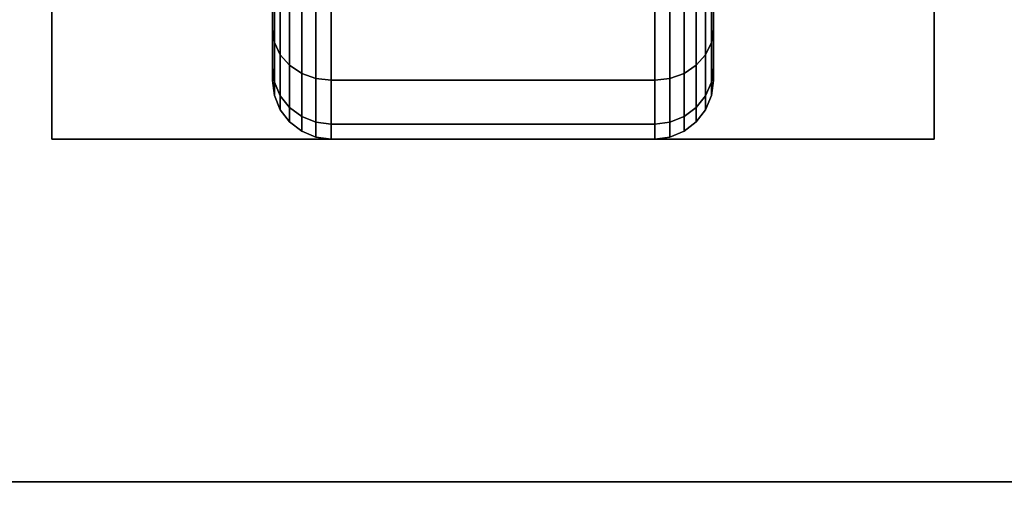
# Model space of a CAD drawing. Extents: x -90 to 90, y -18 to 18.
# Drawn here: x -38 to -36, y -12 to -11 of the extents above; entities that cross this region are included whole.
import ezdxf

# ---------------------------------------------------------------- set-up
doc = ezdxf.new("R2010")
doc.units = 0
for name, color, linetype in [('3D-BLACK', 250, 'CONTINUOUS'), ('3D-FLAT', 7, 'CONTINUOUS'), ('3D-NON', 43, 'CONTINUOUS')]:
    doc.layers.add(name, color=color, linetype=linetype)

msp = doc.modelspace()

# ---------------------------------------------------------------- linework, layer by layer
at = {"layer": '3D-BLACK'}
for points in [[(-37.5625, -10.8995, 0.75), (-37.5625, -11.0944, 0.6375), (-37.5625, -10.9394, 0.4356), (-37.5625, -10.7803, 0.5947)], [(-37.5625, -10.7803, 1.6553), (-37.5625, -10.9394, 1.8144), (-37.5625, -11.0944, 1.6125), (-37.5625, -10.8995, 1.5)], [(-36.4375, -11.0944, 0.6375), (-36.4375, -10.8995, 0.75), (-36.4375, -10.7803, 0.5947), (-36.4375, -10.9394, 0.4356)], [(-36.4375, -10.9394, 1.8144), (-36.4375, -10.7803, 1.6553), (-36.4375, -10.8995, 1.5), (-36.4375, -11.0944, 1.6125)], [(-37.5625, -10.9744, 0.9309), (-37.5625, -11.1918, 0.8727), (-37.5625, -11.0944, 0.6375), (-37.5625, -10.8995, 0.75)], [(-37.5625, -10.8995, 1.5), (-37.5625, -11.0944, 1.6125), (-37.5625, -11.1918, 1.3773), (-37.5625, -10.9744, 1.3191)], [(-36.4375, -11.1918, 0.8727), (-36.4375, -10.9744, 0.9309), (-36.4375, -10.8995, 0.75), (-36.4375, -11.0944, 0.6375)], [(-36.4375, -11.0944, 1.6125), (-36.4375, -10.8995, 1.5), (-36.4375, -10.9744, 1.3191), (-36.4375, -11.1918, 1.3773)], [(-37.5625, -11.0944, 0.6375), (-37.5574, -11.128, 0.6181), (-37.5574, -10.9669, 0.4081), (-37.5625, -10.9394, 0.4356)], [(-37.5625, -10.9394, 1.8144), (-37.5574, -10.9669, 1.8419), (-37.5574, -11.128, 1.6319), (-37.5625, -11.0944, 1.6125)], [(-36.4426, -11.128, 0.6181), (-36.4375, -11.0944, 0.6375), (-36.4375, -10.9394, 0.4356), (-36.4426, -10.9669, 0.4081)], [(-36.4426, -10.9669, 1.8419), (-36.4375, -10.9394, 1.8144), (-36.4375, -11.0944, 1.6125), (-36.4426, -11.128, 1.6319)], [(-37.5574, -11.128, 0.6181), (-37.5424, -11.1593, 0.6), (-37.5424, -10.9925, 0.3825), (-37.5574, -10.9669, 0.4081)], [(-37.5574, -10.9669, 1.8419), (-37.5424, -10.9925, 1.8675), (-37.5424, -11.1593, 1.65), (-37.5574, -11.128, 1.6319)], [(-36.4576, -11.1593, 0.6), (-36.4426, -11.128, 0.6181), (-36.4426, -10.9669, 0.4081), (-36.4576, -10.9925, 0.3825)], [(-36.4576, -10.9925, 1.8675), (-36.4426, -10.9669, 1.8419), (-36.4426, -11.128, 1.6319), (-36.4576, -11.1593, 1.65)], [(-37.5625, -11, 1.125), (-37.5625, -11.225, 1.125), (-37.5625, -11.1918, 0.8727), (-37.5625, -10.9744, 0.9309)], [(-37.5625, -10.9744, 1.3191), (-37.5625, -11.1918, 1.3773), (-37.5625, -11.225, 1.125), (-37.5625, -11, 1.125)], [(-37.5424, -11.1593, 0.6), (-37.5186, -11.1862, 0.5845), (-37.5186, -11.0144, 0.3606), (-37.5424, -10.9925, 0.3825)], [(-37.5424, -10.9925, 1.8675), (-37.5186, -11.0144, 1.8894), (-37.5186, -11.1862, 1.6655), (-37.5424, -11.1593, 1.65)], [(-36.4814, -11.1862, 0.5845), (-36.4576, -11.1593, 0.6), (-36.4576, -10.9925, 0.3825), (-36.4814, -11.0144, 0.3606)], [(-36.4814, -11.0144, 1.8894), (-36.4576, -10.9925, 1.8675), (-36.4576, -11.1593, 1.65), (-36.4814, -11.1862, 1.6655)], [(-36.4375, -11.225, 1.125), (-36.4375, -11, 1.125), (-36.4375, -10.9744, 0.9309), (-36.4375, -11.1918, 0.8727)], [(-36.4375, -11.1918, 1.3773), (-36.4375, -10.9744, 1.3191), (-36.4375, -11, 1.125), (-36.4375, -11.225, 1.125)], [(-37.5186, -11.1862, 0.5845), (-37.4875, -11.2069, 0.5725), (-37.4875, -11.0313, 0.3437), (-37.5186, -11.0144, 0.3606)], [(-37.5186, -11.0144, 1.8894), (-37.4875, -11.0313, 1.9063), (-37.4875, -11.2069, 1.6775), (-37.5186, -11.1862, 1.6655)], [(-36.5125, -11.2069, 0.5725), (-36.4814, -11.1862, 0.5845), (-36.4814, -11.0144, 0.3606), (-36.5125, -11.0313, 0.3437)], [(-36.5125, -11.0313, 1.9063), (-36.4814, -11.0144, 1.8894), (-36.4814, -11.1862, 1.6655), (-36.5125, -11.2069, 1.6775)], [(-37.4875, -11.2069, 0.5725), (-37.4513, -11.2199, 0.5651), (-37.4513, -11.0419, 0.3331), (-37.4875, -11.0313, 0.3437)], [(-37.4875, -11.0313, 1.9063), (-37.4513, -11.0419, 1.9169), (-37.4513, -11.2199, 1.6849), (-37.4875, -11.2069, 1.6775)], [(-37.4513, -11.2199, 0.5651), (-37.4125, -11.2243, 0.5625), (-37.4125, -11.0455, 0.3295), (-37.4513, -11.0419, 0.3331)], [(-37.4513, -11.0419, 1.9169), (-37.4125, -11.0455, 1.9205), (-37.4125, -11.2243, 1.6875), (-37.4513, -11.2199, 1.6849)], [(-37.4125, -11.2243, 0.5625), (-36.5875, -11.2243, 0.5625), (-36.5875, -11.0455, 0.3295), (-37.4125, -11.0455, 0.3295)], [(-37.4125, -11.0455, 1.9205), (-36.5875, -11.0455, 1.9205), (-36.5875, -11.2243, 1.6875), (-37.4125, -11.2243, 1.6875)], [(-36.5875, -11.2243, 0.5625), (-36.5487, -11.2199, 0.5651), (-36.5487, -11.0419, 0.3331), (-36.5875, -11.0455, 0.3295)], [(-36.5875, -11.0455, 1.9205), (-36.5487, -11.0419, 1.9169), (-36.5487, -11.2199, 1.6849), (-36.5875, -11.2243, 1.6875)], [(-36.5487, -11.2199, 0.5651), (-36.5125, -11.2069, 0.5725), (-36.5125, -11.0313, 0.3437), (-36.5487, -11.0419, 0.3331)], [(-36.5487, -11.0419, 1.9169), (-36.5125, -11.0313, 1.9063), (-36.5125, -11.2069, 1.6775), (-36.5487, -11.2199, 1.6849)], [(-37.5625, -11.1918, 0.8727), (-37.5574, -11.2293, 0.8626), (-37.5574, -11.128, 0.6181), (-37.5625, -11.0944, 0.6375)], [(-37.5625, -11.0944, 1.6125), (-37.5574, -11.128, 1.6319), (-37.5574, -11.2293, 1.3874), (-37.5625, -11.1918, 1.3773)], [(-36.4426, -11.2293, 0.8626), (-36.4375, -11.1918, 0.8727), (-36.4375, -11.0944, 0.6375), (-36.4426, -11.128, 0.6181)], [(-36.4426, -11.128, 1.6319), (-36.4375, -11.0944, 1.6125), (-36.4375, -11.1918, 1.3773), (-36.4426, -11.2293, 1.3874)], [(-37.5574, -11.2293, 0.8626), (-37.5424, -11.2642, 0.8532), (-37.5424, -11.1593, 0.6), (-37.5574, -11.128, 0.6181)], [(-37.5574, -11.128, 1.6319), (-37.5424, -11.1593, 1.65), (-37.5424, -11.2642, 1.3968), (-37.5574, -11.2293, 1.3874)], [(-36.4576, -11.2642, 0.8532), (-36.4426, -11.2293, 0.8626), (-36.4426, -11.128, 0.6181), (-36.4576, -11.1593, 0.6)], [(-36.4576, -11.1593, 1.65), (-36.4426, -11.128, 1.6319), (-36.4426, -11.2293, 1.3874), (-36.4576, -11.2642, 1.3968)], [(-37.5424, -11.2642, 0.8532), (-37.5186, -11.2942, 0.8452), (-37.5186, -11.1862, 0.5845), (-37.5424, -11.1593, 0.6)], [(-37.5424, -11.1593, 1.65), (-37.5186, -11.1862, 1.6655), (-37.5186, -11.2942, 1.4048), (-37.5424, -11.2642, 1.3968)], [(-36.4814, -11.2942, 0.8452), (-36.4576, -11.2642, 0.8532), (-36.4576, -11.1593, 0.6), (-36.4814, -11.1862, 0.5845)], [(-36.4814, -11.1862, 1.6655), (-36.4576, -11.1593, 1.65), (-36.4576, -11.2642, 1.3968), (-36.4814, -11.2942, 1.4048)], [(-37.5625, -11.225, 1.125), (-37.5574, -11.2638, 1.125), (-37.5574, -11.2293, 0.8626), (-37.5625, -11.1918, 0.8727)], [(-37.5625, -11.1918, 1.3773), (-37.5574, -11.2293, 1.3874), (-37.5574, -11.2638, 1.125), (-37.5625, -11.225, 1.125)], [(-37.5186, -11.2942, 0.8452), (-37.4875, -11.3173, 0.839), (-37.4875, -11.2069, 0.5725), (-37.5186, -11.1862, 0.5845)], [(-37.5186, -11.1862, 1.6655), (-37.4875, -11.2069, 1.6775), (-37.4875, -11.3173, 1.411), (-37.5186, -11.2942, 1.4048)], [(-36.5125, -11.3173, 0.839), (-36.4814, -11.2942, 0.8452), (-36.4814, -11.1862, 0.5845), (-36.5125, -11.2069, 0.5725)], [(-36.5125, -11.2069, 1.6775), (-36.4814, -11.1862, 1.6655), (-36.4814, -11.2942, 1.4048), (-36.5125, -11.3173, 1.411)], [(-36.4426, -11.2638, 1.125), (-36.4375, -11.225, 1.125), (-36.4375, -11.1918, 0.8727), (-36.4426, -11.2293, 0.8626)], [(-36.4426, -11.2293, 1.3874), (-36.4375, -11.1918, 1.3773), (-36.4375, -11.225, 1.125), (-36.4426, -11.2638, 1.125)], [(-37.4875, -11.3173, 0.839), (-37.4513, -11.3317, 0.8352), (-37.4513, -11.2199, 0.5651), (-37.4875, -11.2069, 0.5725)], [(-37.4875, -11.2069, 1.6775), (-37.4513, -11.2199, 1.6849), (-37.4513, -11.3317, 1.4148), (-37.4875, -11.3173, 1.411)], [(-37.4513, -11.3317, 0.8352), (-37.4125, -11.3367, 0.8338), (-37.4125, -11.2243, 0.5625), (-37.4513, -11.2199, 0.5651)], [(-37.4513, -11.2199, 1.6849), (-37.4125, -11.2243, 1.6875), (-37.4125, -11.3367, 1.4162), (-37.4513, -11.3317, 1.4148)], [(-37.4125, -11.3367, 0.8338), (-36.5875, -11.3367, 0.8338), (-36.5875, -11.2243, 0.5625), (-37.4125, -11.2243, 0.5625)], [(-37.4125, -11.2243, 1.6875), (-36.5875, -11.2243, 1.6875), (-36.5875, -11.3367, 1.4162), (-37.4125, -11.3367, 1.4162)], [(-36.5875, -11.3367, 0.8338), (-36.5487, -11.3317, 0.8352), (-36.5487, -11.2199, 0.5651), (-36.5875, -11.2243, 0.5625)], [(-36.5875, -11.2243, 1.6875), (-36.5487, -11.2199, 1.6849), (-36.5487, -11.3317, 1.4148), (-36.5875, -11.3367, 1.4162)], [(-36.5487, -11.3317, 0.8352), (-36.5125, -11.3173, 0.839), (-36.5125, -11.2069, 0.5725), (-36.5487, -11.2199, 0.5651)], [(-36.5487, -11.2199, 1.6849), (-36.5125, -11.2069, 1.6775), (-36.5125, -11.3173, 1.411), (-36.5487, -11.3317, 1.4148)], [(-37.5574, -11.2638, 1.125), (-37.5424, -11.3, 1.125), (-37.5424, -11.2642, 0.8532), (-37.5574, -11.2293, 0.8626)], [(-37.5574, -11.2293, 1.3874), (-37.5424, -11.2642, 1.3968), (-37.5424, -11.3, 1.125), (-37.5574, -11.2638, 1.125)], [(-36.4576, -11.3, 1.125), (-36.4426, -11.2638, 1.125), (-36.4426, -11.2293, 0.8626), (-36.4576, -11.2642, 0.8532)], [(-36.4576, -11.2642, 1.3968), (-36.4426, -11.2293, 1.3874), (-36.4426, -11.2638, 1.125), (-36.4576, -11.3, 1.125)], [(-37.5424, -11.3, 1.125), (-37.5186, -11.3311, 1.125), (-37.5186, -11.2942, 0.8452), (-37.5424, -11.2642, 0.8532)], [(-37.5424, -11.2642, 1.3968), (-37.5186, -11.2942, 1.4048), (-37.5186, -11.3311, 1.125), (-37.5424, -11.3, 1.125)], [(-36.4814, -11.3311, 1.125), (-36.4576, -11.3, 1.125), (-36.4576, -11.2642, 0.8532), (-36.4814, -11.2942, 0.8452)], [(-36.4814, -11.2942, 1.4048), (-36.4576, -11.2642, 1.3968), (-36.4576, -11.3, 1.125), (-36.4814, -11.3311, 1.125)], [(-37.5186, -11.3311, 1.125), (-37.4875, -11.3549, 1.125), (-37.4875, -11.3173, 0.839), (-37.5186, -11.2942, 0.8452)], [(-37.5186, -11.2942, 1.4048), (-37.4875, -11.3173, 1.411), (-37.4875, -11.3549, 1.125), (-37.5186, -11.3311, 1.125)], [(-36.5125, -11.3549, 1.125), (-36.4814, -11.3311, 1.125), (-36.4814, -11.2942, 0.8452), (-36.5125, -11.3173, 0.839)], [(-36.5125, -11.3173, 1.411), (-36.4814, -11.2942, 1.4048), (-36.4814, -11.3311, 1.125), (-36.5125, -11.3549, 1.125)], [(-37.4875, -11.3549, 1.125), (-37.4513, -11.3699, 1.125), (-37.4513, -11.3317, 0.8352), (-37.4875, -11.3173, 0.839)], [(-37.4875, -11.3173, 1.411), (-37.4513, -11.3317, 1.4148), (-37.4513, -11.3699, 1.125), (-37.4875, -11.3549, 1.125)], [(-36.5487, -11.3699, 1.125), (-36.5125, -11.3549, 1.125), (-36.5125, -11.3173, 0.839), (-36.5487, -11.3317, 0.8352)], [(-36.5487, -11.3317, 1.4148), (-36.5125, -11.3173, 1.411), (-36.5125, -11.3549, 1.125), (-36.5487, -11.3699, 1.125)], [(-37.4513, -11.3699, 1.125), (-37.4125, -11.375, 1.125), (-37.4125, -11.3367, 0.8338), (-37.4513, -11.3317, 0.8352)], [(-37.4513, -11.3317, 1.4148), (-37.4125, -11.3367, 1.4162), (-37.4125, -11.375, 1.125), (-37.4513, -11.3699, 1.125)], [(-37.4125, -11.375, 1.125), (-36.5875, -11.375, 1.125), (-36.5875, -11.3367, 0.8338), (-37.4125, -11.3367, 0.8338)], [(-37.4125, -11.3367, 1.4162), (-36.5875, -11.3367, 1.4162), (-36.5875, -11.375, 1.125), (-37.4125, -11.375, 1.125)], [(-36.5875, -11.375, 1.125), (-36.5487, -11.3699, 1.125), (-36.5487, -11.3317, 0.8352), (-36.5875, -11.3367, 0.8338)], [(-36.5875, -11.3367, 1.4162), (-36.5487, -11.3317, 1.4148), (-36.5487, -11.3699, 1.125), (-36.5875, -11.375, 1.125)]]:
    msp.add_3dface(points, dxfattribs=at)
at = {"layer": '3D-FLAT'}
for points in [[(6, 18.5, 26.75), (-90, 18.5, 26.75), (-90, -12.25, 26.75), (6, -12.25, 26.75)], [(6, 18.5, 3), (-90, 18.5, 3), (-90, -12.25, 3), (6, -12.25, 3)], [(-35.875, -9.125, 3), (-38.125, -9.125, 3), (-38.125, -11.375, 3), (-35.875, -11.375, 3)], [(-35.875, -9.125, 2.8125), (-38.125, -9.125, 2.8125), (-38.125, -11.375, 2.8125), (-35.875, -11.375, 2.8125)], [(-18.1, -10.5, 36), (-89.9, -10.5, 36), (-89.9, -16.9, 36), (-18.1, -16.9, 36)], [(-18.1, -10.75, 27), (-77.9, -10.75, 27), (-77.9, -13.5, 27), (-18.1, -13.5, 27)]]:
    msp.add_3dface(points, dxfattribs=at)
at = {"layer": '3D-NON'}
for points in [[(-38.125, -9.125, 2.8125), (-38.125, -11.375, 2.8125), (-38.125, -11.375, 3), (-38.125, -9.125, 3)], [(-35.875, -9.125, 2.8125), (-35.875, -11.375, 2.8125), (-35.875, -11.375, 3), (-35.875, -9.125, 3)], [(-35.875, -11.375, 2.8125), (-38.125, -11.375, 2.8125), (-38.125, -11.375, 3), (-35.875, -11.375, 3)], [(6, -12.25, 3), (-90, -12.25, 3), (-90, -12.25, 26.75), (6, -12.25, 26.75)]]:
    msp.add_3dface(points, dxfattribs=at)

doc.saveas('drawing.dxf')
